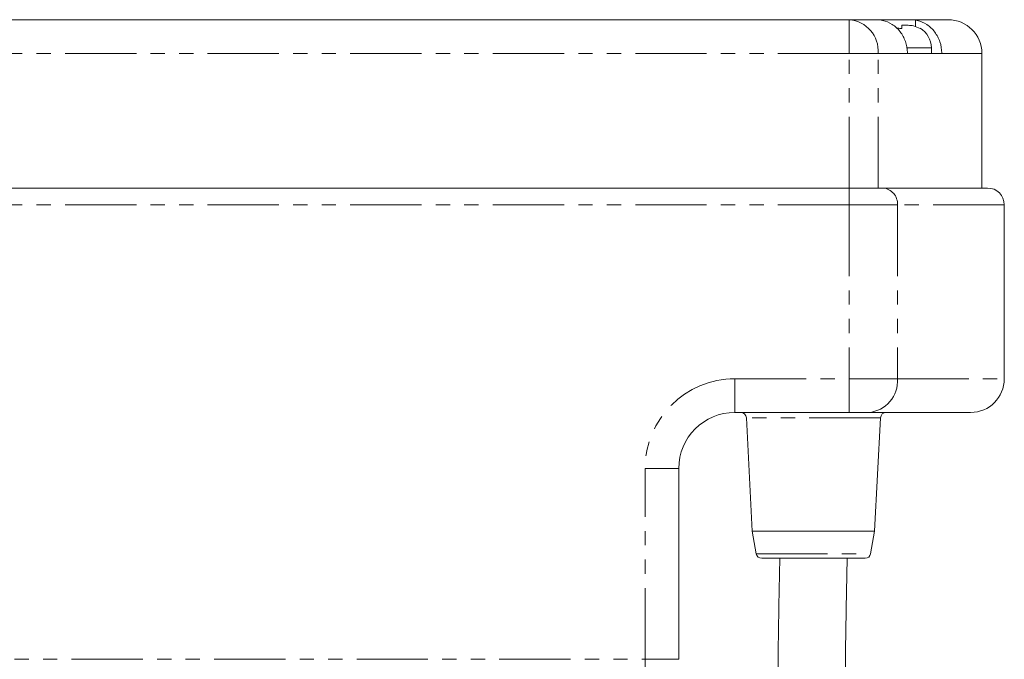
# Model space of a CAD drawing. Units: millimetres. Extents: x 136 to 271, y 16 to 284.
# Drawn here: x 183 to 271, y 227 to 284 of the extents above; entities that cross this region are included whole.
import ezdxf

# ---------------------------------------------------------------- set-up
doc = ezdxf.new("R2010")
doc.units = ezdxf.units.MM
doc.linetypes.add('PHANTOM', pattern=[12.7, 6.35, -1.27, 1.27, -1.27, 1.27, -1.27])

msp = doc.modelspace()

# ---------------------------------------------------------------- linework, layer by layer
at = {"color": 7, "linetype": 'Continuous', "lineweight": 15}
for p, q in [((162.409, 284.195), (257.096, 284.195)), ((257.096, 284.195), (259.521, 284.195)), ((262.565, 284.195), (259.521, 284.195)), ((262.997, 284.16), (262.565, 284.195)), ((262.565, 284.195), (265.909, 284.195)), ((261.783, 283.695), (262.336, 283.695)), ((264.409, 281.195), (264.409, 281.695)), ((263.436, 281.195), (262.272, 281.195)), ((263.436, 281.195), (264.409, 281.195)), ((265.336, 281.195), (264.406, 281.195)), ((268.909, 269.195), (268.909, 281.195)), ((149.723, 269.195), (257.096, 269.195)), ((257.096, 269.195), (260.102, 269.195)), ((260.102, 269.195), (269.409, 269.195)), ((270.909, 252.195), (270.909, 267.695)), ((257.096, 249.195), (246.909, 249.195)), ((258.814, 249.195), (257.096, 249.195)), ((267.909, 249.195), (258.814, 249.195)), ((247.934, 248.721), (248.464, 238.616)), ((259.355, 238.616), (259.885, 248.721)), ((241.909, 244.195), (241.909, 227.195)), ((248.464, 238.616), (248.818, 236.608)), ((248.464, 238.616), (259.355, 238.616)), ((259.001, 236.608), (259.355, 238.616)), ((258.509, 236.195), (249.31, 236.195))]:
    msp.add_line(p, q, dxfattribs=at)
at = {"color": 8, "linetype": 'PHANTOM', "lineweight": 0}
for p, q in [((257.096, 281.195), (257.096, 284.195)), ((262.997, 283.587), (262.997, 284.16)), ((264.409, 281.695), (262.195, 281.695)), ((257.096, 281.195), (162.409, 281.195)), ((257.096, 269.195), (257.096, 281.195)), ((259.673, 281.195), (257.096, 281.195)), ((259.673, 269.195), (259.673, 281.195)), ((262.272, 281.195), (259.673, 281.195)), ((268.909, 281.195), (265.336, 281.195)), ((257.096, 267.695), (257.096, 269.195)), ((257.096, 267.695), (149.723, 267.695)), ((257.096, 267.695), (257.096, 252.195)), ((261.391, 267.695), (257.096, 267.695)), ((261.391, 267.695), (261.391, 252.195)), ((270.909, 267.695), (261.391, 267.695)), ((246.909, 252.195), (257.096, 252.195)), ((246.909, 252.195), (246.909, 249.195)), ((257.096, 252.195), (257.096, 249.195)), ((257.096, 252.195), (261.391, 252.195)), ((261.391, 252.195), (270.909, 252.195)), ((259.885, 248.721), (247.934, 248.721)), ((238.909, 227.195), (238.909, 244.195)), ((238.909, 244.195), (241.909, 244.195)), ((248.818, 236.608), (259.001, 236.608)), ((149.723, 227.195), (238.909, 227.195)), ((238.909, 227.195), (238.909, 224.195)), ((238.909, 227.195), (241.909, 227.195))]:
    msp.add_line(p, q, dxfattribs=at)
for centre, radius, start, end in [((256.867, 281.392), 2.813, 355.9918, 85.33247), ((259.988, 267.793), 1.406, 355.99157, 85.33247), ((246.909, 244.195), 8, 90, 180), ((258.585, 251.999), 2.813, 274.66782, 4.00813)]:
    msp.add_arc(centre, radius, start, end, dxfattribs=at)
at = {"color": 7, "linetype": 'Continuous', "lineweight": 15}
for centre, radius, start, end in [((265.909, 281.195), 3, 0, 90), ((262.409, 281.695), 2, 0, 60.00371), ((269.409, 267.695), 1.5, 0, 90), ((267.909, 252.195), 3, 270, 0), ((246.909, 244.195), 5, 90, 180), ((247.435, 248.695), 0.5, 3, 90), ((260.384, 248.695), 0.5, 90, 177), ((249.31, 236.695), 0.5, 190, 270), ((258.509, 236.695), 0.5, 270, 350)]:
    msp.add_arc(centre, radius, start, end, dxfattribs=at)
for points, knots in [([(259.521, 284.195), (259.562, 284.195), (259.66, 284.193), (259.762, 284.183), (259.822, 284.177)], [0, 0, 0, 0, 0.408774, 1, 1, 1, 1]), ([(259.822, 284.177), (259.901, 284.165), (260.285, 284.106), (260.949, 283.823), (261.667, 283.161), (262.143, 282.276), (262.269, 281.578), (262.272, 281.219), (262.272, 281.195)], [0, 0, 0, 0, 0.059745, 0.290893, 0.521867, 0.752848, 0.98361, 1, 1, 1, 1]), ([(261.305, 283.422), (261.339, 283.424), (261.499, 283.434), (261.658, 283.419), (261.783, 283.407)], [0, 0, 0, 0, 0.219293, 1, 1, 1, 1]), ([(261.783, 283.407), (261.783, 283.457), (261.783, 283.557), (261.783, 283.669), (261.783, 283.685), (261.783, 283.695)], [0, 0, 0, 0, 0.285914, 0.567569, 1, 1, 1, 1]), ([(262.336, 283.695), (262.499, 283.687), (262.876, 283.667), (263.216, 283.501), (263.409, 283.407)], [0, 0, 0, 0, 0.432425, 1, 1, 1, 1]), ([(265.336, 281.195), (265.336, 281.206), (265.334, 281.551), (265.22, 282.236), (264.755, 283.128), (264.045, 283.801), (263.408, 284.082), (263.05, 284.15), (262.997, 284.16)], [0, 0, 0, 0, 0.007464, 0.244559, 0.482264, 0.71995, 0.958127, 1, 1, 1, 1]), ([(263.409, 283.407), (263.409, 283.42), (263.409, 283.434), (263.409, 283.427), (263.409, 283.427)], [0, 0, 0, 0, 0.995028, 1, 1, 1, 1]), ([(250.909, 236.195), (250.884, 234.936), (250.834, 232.407), (250.77, 228.608), (250.733, 225.134), (250.728, 222.095), (250.747, 219.613), (250.788, 217.497), (250.836, 215.751), (250.886, 214.301), (250.938, 212.959), (250.999, 211.569), (251.073, 210.076), (251.154, 208.673), (251.243, 207.425), (251.331, 206.391), (251.451, 205.391), (251.606, 204.442), (251.778, 203.723), (251.934, 203.272), (252.125, 202.923), (252.384, 202.606), (252.682, 202.349), (253.043, 202.1), (253.643, 201.831), (254.415, 201.712), (255.175, 201.791), (255.834, 202.029), (256.349, 202.354), (256.811, 202.782), (257.102, 203.198), (257.259, 203.527), (257.314, 203.663), (257.37, 203.827), (257.428, 204.053), (257.483, 204.395), (257.528, 204.869), (257.581, 205.513), (257.652, 206.288), (257.744, 207.151), (257.84, 208.001), (257.944, 208.943), (258.046, 209.995), (258.109, 211.148), (258.124, 212.289), (258.108, 213.314), (258.096, 213.934), (258.091, 214.201)], [0, 0, 0, 0, 0.050807, 0.102088, 0.154007, 0.193174, 0.229385, 0.26138, 0.289079, 0.312402, 0.333706, 0.359326, 0.389573, 0.423171, 0.45319, 0.478674, 0.501306, 0.52791, 0.55943, 0.576037, 0.589766, 0.600893, 0.605832, 0.610635, 0.62079, 0.63141, 0.641627, 0.650987, 0.659159, 0.666125, 0.676824, 0.680933, 0.683402, 0.686836, 0.696747, 0.710739, 0.731136, 0.756323, 0.785215, 0.812237, 0.836672, 0.858594, 0.889233, 0.918486, 0.946568, 0.977006, 1, 1, 1, 1]), ([(256.731, 223.178), (256.733, 223.968), (256.737, 225.769), (256.773, 228.789), (256.832, 232.341), (256.883, 234.863), (256.909, 236.195)], [0, 0, 0, 0, 0.186613, 0.425504, 0.69657, 1, 1, 1, 1])]:
    msp.add_open_spline(points, degree=3, knots=knots, dxfattribs=at)

doc.saveas('drawing.dxf')
